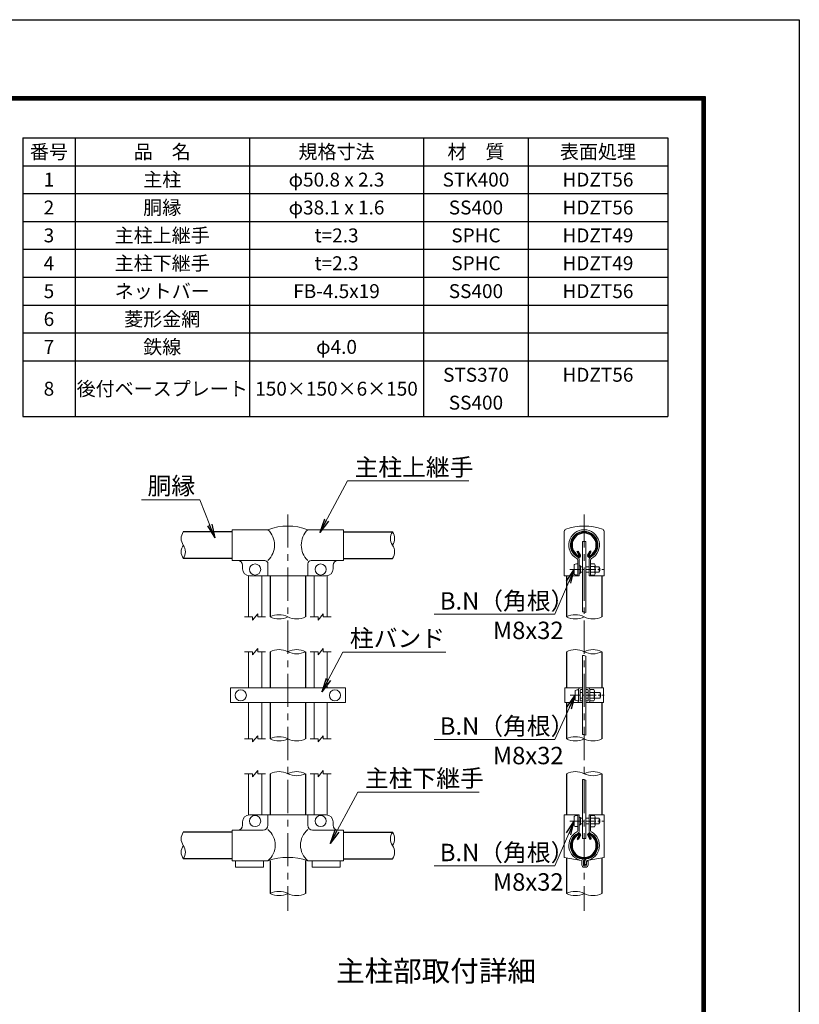
# Model space of a CAD drawing. Units: millimetres. Extents: x 0 to 8400, y 0 to 5940.
# Drawn here: x 6164 to 8400, y 3115 to 5940 of the extents above; entities that cross this region are included whole.
import ezdxf
from ezdxf.enums import TextEntityAlignment as Align

# ---------------------------------------------------------------- set-up
doc = ezdxf.new("R2010")
doc.units = ezdxf.units.MM
doc.header["$LTSCALE"] = 3
doc.header["$MEASUREMENT"] = 0
doc.linetypes.add('CENTER', pattern=[50.8, 31.75, -6.35, 6.35, -6.35])
for name, color, linetype, lineweight in [('D-BMK', 2, 'CENTER', 13), ('D-MTR-TXT', 7, 'Continuous', 13), ('D-STR-DIM', 7, 'Continuous', 13), ('D-STR-TXT', 7, 'Continuous', 13), ('D-STR3', 3, 'Continuous', 13)]:
    doc.layers.add(name, color=color, linetype=linetype, lineweight=lineweight)
for name, color, linetype in [('D-MTR-FRAM', 7, 'Continuous'), ('D-STR1', 1, 'Continuous'), ('D-TTL', 2, 'Continuous'), ('D-TTL-TXT', 7, 'Continuous')]:
    doc.layers.add(name, color=color, linetype=linetype)
doc.styles.add('ゴシック', font='txt')
doc.dimstyles.new('STYLE', dxfattribs={"dimscale": 20, "dimtxt": 2.5, "dimasz": 2, "dimexe": 1, "dimexo": 1, "dimgap": 0.8, "dimtad": 1, "dimdsep": 46, "dimtxsty": 'ゴシック', "dimblk": 'OPEN', "dimcen": 1e-08, "dimclrd": 256, "dimclre": 256, "dimclrt": 256, "dimadec": 0, "dimazin": 2, "dimtfac": 1, "dimtmove": 2, "dimatfit": 3, "dimldrblk": 'OPEN', "dimfxl": 0, "dimtolj": 1, "dimtzin": 0, "dimlwd": -1, "dimlwe": -1, "dimarcsym": 0})

# ---------------------------------------------------------------- blocks, each defined once
blk = doc.blocks.new('_Open')
at = {"color": 0, "linetype": 'ByBlock', "lineweight": -2}
for p, q in [((-1, 0.167), (0, 0)), ((-1, -0.167), (0, 0)), ((0, 0), (-1, 0))]:
    blk.add_line(p, q, dxfattribs=at)

msp = doc.modelspace()

# ---------------------------------------------------------------- linework, layer by layer
at = {"layer": 'D-BMK'}
for p, q in [((6932.801, 4520.333), (6932.801, 3382.333)), ((7782.801, 4520.333), (7782.801, 3382.333))]:
    msp.add_line(p, q, dxfattribs=at)
at = {"layer": 'D-BMK', "ltscale": 0.3}
for p, q in [((7742.145, 4362.333), (7839.901, 4362.333)), ((7742.722, 4001.333), (7840.478, 4001.333)), ((7742.145, 3640.333), (7839.901, 3640.333))]:
    msp.add_line(p, q, dxfattribs=at)
at = {"layer": 'D-MTR-FRAM'}
for p, q in [((6172.393, 5601.051), (8022.393, 5601.051)), ((6172.393, 5601.051), (6172.393, 4801.051)), ((6322.393, 5601.051), (6322.393, 4801.051)), ((6822.393, 5601.051), (6822.393, 4801.051)), ((7322.393, 5601.051), (7322.393, 4801.051)), ((7622.393, 5601.051), (7622.393, 4801.051)), ((8022.393, 5601.051), (8022.393, 4801.051)), ((6172.393, 5521.051), (8022.393, 5521.051)), ((6172.393, 5441.051), (8022.393, 5441.051)), ((6172.393, 5361.051), (8022.393, 5361.051)), ((6172.393, 5281.051), (8022.393, 5281.051)), ((6172.393, 5201.051), (8022.393, 5201.051)), ((6172.393, 5121.051), (8022.393, 5121.051)), ((6172.393, 5041.051), (8022.393, 5041.051)), ((6172.393, 4961.051), (8022.393, 4961.051)), ((6172.393, 4801.051), (8022.393, 4801.051))]:
    msp.add_line(p, q, dxfattribs=at)
at = {"layer": 'D-STR-DIM'}
for p, q in [((6808.801, 4226.333), (6831.301, 4226.333)), ((6831.301, 4217.333), (6846.301, 4235.333)), ((6831.301, 4217.333), (6831.301, 4226.333)), ((6846.301, 4226.333), (6846.301, 4235.333)), ((6846.301, 4226.333), (6868.801, 4226.333)), ((6996.801, 4226.333), (7019.301, 4226.333)), ((7019.301, 4217.333), (7034.301, 4235.333)), ((7019.301, 4217.333), (7019.301, 4226.333)), ((7034.301, 4226.333), (7034.301, 4235.333)), ((7034.301, 4226.333), (7056.801, 4226.333)), ((6808.801, 4126.333), (6831.301, 4126.333)), ((6831.301, 4117.333), (6846.301, 4135.333)), ((6831.301, 4117.333), (6831.301, 4126.333)), ((6846.301, 4126.333), (6846.301, 4135.333)), ((6846.301, 4126.333), (6868.801, 4126.333)), ((6996.801, 4126.333), (7019.301, 4126.333)), ((7019.301, 4117.333), (7034.301, 4135.333)), ((7019.301, 4117.333), (7019.301, 4126.333)), ((7034.301, 4126.333), (7034.301, 4135.333)), ((7034.301, 4126.333), (7056.801, 4126.333)), ((6808.801, 3876.333), (6831.301, 3876.333)), ((6831.301, 3867.333), (6846.301, 3885.333)), ((6831.301, 3867.333), (6831.301, 3876.333)), ((6846.301, 3876.333), (6846.301, 3885.333)), ((6846.301, 3876.333), (6868.801, 3876.333)), ((6996.801, 3876.333), (7019.301, 3876.333)), ((7019.301, 3867.333), (7034.301, 3885.333)), ((7019.301, 3867.333), (7019.301, 3876.333)), ((7034.301, 3876.333), (7034.301, 3885.333)), ((7034.301, 3876.333), (7056.801, 3876.333)), ((6808.801, 3776.333), (6831.301, 3776.333)), ((6831.301, 3767.333), (6846.301, 3785.333)), ((6831.301, 3767.333), (6831.301, 3776.333)), ((6846.301, 3776.333), (6846.301, 3785.333)), ((6846.301, 3776.333), (6868.801, 3776.333)), ((6996.801, 3776.333), (7019.301, 3776.333)), ((7019.301, 3767.333), (7034.301, 3785.333)), ((7019.301, 3767.333), (7019.301, 3776.333)), ((7034.301, 3776.333), (7034.301, 3785.333)), ((7034.301, 3776.333), (7056.801, 3776.333))]:
    msp.add_line(p, q, dxfattribs=at)
for centre, radius, start, end in [((6660.043, 4451.283), 33.242, 145.035044, 214.964956), ((7260.043, 4451.283), 33.242, 145.035044, 214.964956), ((7205.56, 4451.283), 33.242, 325.035044, 34.964956), ((6660.042, 4413.183), 33.241, 145.034225, 214.965775), ((6605.56, 4413.183), 33.242, 325.035044, 34.964956), ((7205.561, 4413.183), 33.241, 325.034225, 34.965775), ((7779.843, 4225.274), 15.361, 60.952708, 95.760632), ((6907.401, 4175.569), 56.763, 63.418397, 116.581603), ((6907.401, 4277.096), 56.763, 243.418397, 296.581603), ((6958.201, 4277.096), 56.763, 243.418397, 296.581603), ((7757.401, 4175.569), 56.763, 63.418397, 116.581603), ((7757.401, 4277.096), 56.763, 243.418397, 296.581603), ((7808.201, 4277.096), 56.763, 243.418397, 296.581603), ((6907.401, 4075.569), 56.763, 63.418397, 116.581603), ((6958.201, 4075.569), 56.763, 63.418397, 116.581603), ((6958.201, 4177.096), 56.763, 243.418397, 296.581603), ((7757.401, 4075.569), 56.763, 63.418397, 116.581603), ((7808.201, 4075.569), 56.763, 63.418397, 116.581603), ((7808.201, 4177.096), 56.763, 243.418397, 296.581603), ((7779.843, 4100.006), 15.361, 60.952708, 95.760632), ((6907.401, 3825.569), 56.763, 63.418397, 116.581603), ((6907.401, 3927.096), 56.763, 243.418397, 296.581603), ((6958.201, 3927.096), 56.763, 243.418397, 296.581603), ((7757.401, 3825.569), 56.763, 63.418397, 116.581603), ((7757.401, 3927.096), 56.763, 243.418397, 296.581603), ((7779.843, 3873.074), 15.361, 60.952708, 95.760632), ((7808.201, 3927.096), 56.763, 243.418397, 296.581603), ((6907.401, 3725.569), 56.763, 63.418397, 116.581603), ((6958.201, 3725.569), 56.763, 63.418397, 116.581603), ((6958.201, 3827.096), 56.763, 243.418397, 296.581603), ((7757.401, 3725.569), 56.763, 63.418397, 116.581603), ((7779.843, 3744.345), 15.361, 60.952708, 95.760632), ((7808.201, 3725.569), 56.763, 63.418397, 116.581603), ((7808.201, 3827.096), 56.763, 243.418397, 296.581603), ((6660.043, 3589.383), 33.242, 145.035044, 214.964956), ((7260.043, 3589.383), 33.242, 145.035044, 214.964956), ((7205.56, 3589.383), 33.242, 325.035044, 34.964956), ((6660.042, 3551.283), 33.241, 145.034225, 214.965775), ((6605.56, 3551.283), 33.242, 325.035044, 34.964956), ((7205.561, 3551.283), 33.241, 325.034225, 34.965775), ((6907.401, 3381.569), 56.763, 63.418397, 116.581603), ((6907.401, 3483.096), 56.763, 243.418397, 296.581603), ((6958.201, 3483.096), 56.763, 243.418397, 296.581603), ((7757.401, 3381.569), 56.763, 63.418397, 116.581603), ((7757.401, 3483.096), 56.763, 243.418397, 296.581603), ((7808.201, 3483.096), 56.763, 243.418397, 296.581603)]:
    msp.add_arc(centre, radius, start, end, dxfattribs=at)
at = {"layer": 'D-STR1'}
for p, q in [((6772.801, 4470.333), (6632.801, 4470.333)), ((7092.801, 4470.333), (7232.801, 4470.333)), ((7762.436, 4413.727), (7765.214, 4415.331)), ((7769.454, 4401.571), (7762.436, 4413.727)), ((7772.233, 4403.175), (7765.214, 4415.331)), ((7793.37, 4403.175), (7800.388, 4415.331)), ((7796.148, 4401.571), (7803.167, 4413.727)), ((7803.167, 4413.727), (7800.388, 4415.331)), ((6772.801, 4394.133), (6632.801, 4394.133)), ((7092.801, 4394.133), (7232.801, 4394.133)), ((6882.001, 4344.333), (6882.001, 4226.333)), ((6983.601, 4344.333), (6983.601, 4226.333)), ((7732.001, 4344.333), (7732.001, 4226.333)), ((7833.601, 4344.333), (7833.601, 4226.333)), ((6882.001, 4126.333), (6882.001, 4022.321)), ((6983.601, 4126.333), (6983.601, 4022.321)), ((7732.001, 4126.333), (7732.001, 4022.333)), ((7833.601, 4126.333), (7833.601, 4022.333)), ((6882.001, 3980.321), (6882.001, 3876.333)), ((6983.601, 3980.321), (6983.601, 3876.333)), ((7732.001, 3980.333), (7732.001, 3876.333)), ((7833.601, 3980.333), (7833.601, 3876.333)), ((6882.001, 3776.333), (6882.001, 3658.333)), ((6983.601, 3776.333), (6983.601, 3658.333)), ((7732.001, 3776.333), (7732.001, 3658.333)), ((7833.601, 3776.333), (7833.601, 3658.333)), ((6772.801, 3608.433), (6632.801, 3608.433)), ((7092.801, 3608.433), (7232.801, 3608.433)), ((7769.454, 3601.095), (7762.436, 3588.939)), ((7762.436, 3588.939), (7765.214, 3587.334)), ((7772.233, 3599.491), (7765.214, 3587.334)), ((7793.37, 3599.491), (7800.388, 3587.334)), ((7796.148, 3601.095), (7803.167, 3588.939)), ((7803.167, 3588.939), (7800.388, 3587.334)), ((6772.801, 3532.233), (6632.801, 3532.233)), ((7092.801, 3532.233), (7232.801, 3532.233)), ((7732.001, 3534.993), (7732.001, 3432.333)), ((7833.601, 3534.993), (7833.601, 3432.333)), ((6882.001, 3526.333), (6882.001, 3432.333)), ((6983.601, 3526.333), (6983.601, 3432.333))]:
    msp.add_line(p, q, dxfattribs=at)
for centre, radius, start, end in [((7782.801, 4432.233), 38.1, 294.324776, 245.675224), ((7782.801, 4432.233), 34.892, 294.324776, 245.675224), ((7768.76, 4401.17), 4.011, 245.675224, 30), ((7768.76, 4401.17), 0.802, 245.675224, 30), ((7796.843, 4401.17), 4.011, 150, 294.324776), ((7796.843, 4401.17), 0.802, 150, 294.324776), ((7782.801, 3570.433), 38.1, 114.324776, 65.675224), ((7782.801, 3570.433), 34.892, 114.324776, 65.675224), ((7768.76, 3601.496), 4.011, 330, 114.324776), ((7768.76, 3601.496), 0.802, 330, 114.324776), ((7796.843, 3601.496), 4.011, 65.675224, 210), ((7796.843, 3601.496), 0.802, 65.675224, 210)]:
    msp.add_arc(centre, radius, start, end, dxfattribs=at)
at = {"layer": 'D-STR3'}
for p, q in [((6772.801, 4476.333), (6772.801, 4388.333)), ((6772.801, 4476.333), (6875.701, 4476.333)), ((6989.901, 4476.333), (7092.801, 4476.333)), ((7092.801, 4476.333), (7092.801, 4388.333)), ((7725.701, 4471.721), (7725.701, 4344.333)), ((7839.901, 4471.714), (7839.901, 4344.333)), ((7778.301, 4442.333), (7787.301, 4442.333)), ((7778.301, 4442.333), (7778.301, 4240.557)), ((7787.301, 4442.333), (7787.301, 4238.702)), ((6772.801, 4388.333), (6866.301, 4388.333)), ((6999.301, 4388.333), (7092.801, 4388.333)), ((7764.201, 4389.986), (7764.201, 4344.333)), ((7768.801, 4389.986), (7768.801, 4344.333)), ((7796.801, 4389.986), (7796.801, 4344.333)), ((7801.401, 4389.986), (7801.401, 4344.333)), ((6802.801, 4374.333), (6802.801, 4364.333)), ((6875.701, 4378.933), (6875.701, 4344.333)), ((6989.901, 4378.933), (6989.901, 4344.333)), ((7062.801, 4374.333), (7062.801, 4364.333)), ((7754.601, 4375.333), (7754.601, 4349.333)), ((7772.201, 4372.969), (7768.801, 4372.969)), ((7772.201, 4351.696), (7768.801, 4351.696)), ((7772.201, 4372.969), (7772.201, 4351.696)), ((7772.201, 4370.333), (7778.301, 4370.333)), ((7772.201, 4354.333), (7778.301, 4354.333)), ((7787.301, 4370.333), (7796.801, 4370.333)), ((7787.301, 4354.333), (7796.801, 4354.333)), ((7812.401, 4378.533), (7801.401, 4378.533)), ((7812.401, 4370.433), (7801.401, 4370.433)), ((7812.401, 4354.233), (7801.401, 4354.233)), ((7814.401, 4374.165), (7814.401, 4350.256)), ((7814.401, 4370.333), (7826.201, 4370.333)), ((7814.401, 4354.333), (7826.201, 4354.333)), ((7826.201, 4370.333), (7826.201, 4354.333)), ((6819.801, 4344.333), (6819.801, 4226.333)), ((6822.801, 4344.333), (7042.801, 4344.333)), ((6857.801, 4344.333), (6857.801, 4226.333)), ((7007.801, 4344.333), (7007.801, 4226.333)), ((7045.801, 4344.333), (7045.801, 4226.333)), ((7725.701, 4344.333), (7768.801, 4344.333)), ((7796.801, 4344.333), (7839.901, 4344.333)), ((7812.401, 4346.133), (7801.401, 4346.133)), ((6819.801, 4126.333), (6819.801, 4022.321)), ((6857.801, 4126.333), (6857.801, 4022.321)), ((7007.801, 4126.333), (7007.801, 4022.321)), ((7045.801, 4126.333), (7045.801, 4022.321)), ((7778.301, 4115.289), (7778.301, 3888.358)), ((7787.301, 4113.434), (7787.301, 3886.503)), ((6767.801, 4022.321), (6767.801, 3980.321)), ((7097.801, 4022.321), (6767.801, 4022.321)), ((7097.801, 4022.321), (7097.801, 3980.321)), ((7778.301, 4022.333), (7727.401, 4022.333)), ((7727.401, 4022.333), (7727.401, 3980.333)), ((7756.701, 4014.333), (7756.701, 3988.333)), ((7766.301, 4018.333), (7766.301, 3984.333)), ((7766.301, 4017.333), (7766.301, 3985.333)), ((7766.301, 4013.733), (7766.301, 3988.933)), ((7770.901, 4015.733), (7770.901, 3986.933)), ((7778.301, 4017.733), (7772.901, 4017.733)), ((7787.301, 4022.333), (7838.201, 4022.333)), ((7787.301, 4017.733), (7792.701, 4017.733)), ((7794.701, 4015.733), (7794.701, 3986.933)), ((7799.301, 4018.333), (7799.301, 3984.333)), ((7810.301, 4017.533), (7799.301, 4017.533)), ((7812.301, 4013.165), (7812.301, 3989.257)), ((7838.201, 4022.333), (7838.201, 3980.333)), ((7770.901, 4009.333), (7778.301, 4009.333)), ((7770.901, 3993.333), (7778.301, 3993.333)), ((7778.301, 3984.933), (7772.901, 3984.933)), ((7787.301, 4009.333), (7794.701, 4009.333)), ((7787.301, 3993.333), (7794.701, 3993.333)), ((7787.301, 3984.933), (7792.701, 3984.933)), ((7810.301, 4009.433), (7799.301, 4009.433)), ((7810.301, 3993.233), (7799.301, 3993.233)), ((7810.301, 3985.133), (7799.301, 3985.133)), ((7812.301, 4009.333), (7828.301, 4009.333)), ((7812.301, 3993.333), (7828.301, 3993.333)), ((7828.301, 4009.333), (7828.301, 3993.333)), ((7097.801, 3980.321), (6767.801, 3980.321)), ((6819.801, 3980.321), (6819.801, 3876.333)), ((6857.801, 3980.321), (6857.801, 3876.333)), ((7007.801, 3980.321), (7007.801, 3876.333)), ((7045.801, 3980.321), (7045.801, 3876.333)), ((7778.301, 3980.333), (7727.401, 3980.333)), ((7787.301, 3980.333), (7838.201, 3980.333)), ((6819.801, 3776.333), (6819.801, 3658.106)), ((6857.801, 3776.333), (6857.801, 3658.333)), ((7007.801, 3776.333), (7007.801, 3658.333)), ((7045.801, 3776.333), (7045.801, 3658.106)), ((7778.301, 3590.333), (7778.301, 3759.628)), ((7787.301, 3590.333), (7787.301, 3757.774)), ((6822.801, 3658.333), (7042.801, 3658.333)), ((6875.701, 3658.333), (6875.701, 3628.333)), ((6989.901, 3658.333), (6989.901, 3628.333)), ((7725.701, 3658.333), (7725.701, 3536.16)), ((7725.701, 3658.333), (7768.801, 3658.333)), ((7754.601, 3653.333), (7754.601, 3627.333)), ((7764.201, 3658.333), (7764.201, 3612.679)), ((7768.801, 3658.333), (7768.801, 3612.679)), ((7772.201, 3650.969), (7768.801, 3650.969)), ((7772.201, 3650.969), (7772.201, 3629.696)), ((7772.201, 3648.333), (7778.301, 3648.333)), ((7787.301, 3648.333), (7796.801, 3648.333)), ((7796.801, 3658.333), (7796.801, 3612.679)), ((7796.801, 3658.333), (7839.901, 3658.333)), ((7801.401, 3658.333), (7801.401, 3612.679)), ((7812.401, 3656.533), (7801.401, 3656.533)), ((7812.401, 3648.433), (7801.401, 3648.433)), ((7814.401, 3652.165), (7814.401, 3628.256)), ((7814.401, 3648.333), (7826.201, 3648.333)), ((7826.201, 3648.333), (7826.201, 3632.333)), ((7839.901, 3658.333), (7839.901, 3536.16)), ((6802.801, 3638.333), (6802.801, 3628.333)), ((7062.801, 3638.333), (7062.801, 3628.333)), ((7772.201, 3629.696), (7768.801, 3629.696)), ((7772.201, 3632.333), (7778.301, 3632.333)), ((7787.301, 3632.333), (7796.801, 3632.333)), ((7812.401, 3632.233), (7801.401, 3632.233)), ((7812.401, 3624.133), (7801.401, 3624.133)), ((7814.401, 3632.333), (7826.201, 3632.333)), ((6772.801, 3614.333), (6772.801, 3526.333)), ((6861.701, 3614.333), (6772.801, 3614.333)), ((7092.801, 3614.333), (7003.901, 3614.333)), ((7092.801, 3614.333), (7092.801, 3526.333)), ((7778.301, 3590.333), (7787.301, 3590.333)), ((7725.701, 3536.16), (7774.575, 3527.109)), ((7839.901, 3536.16), (7791.027, 3527.109)), ((6875.701, 3526.333), (6772.801, 3526.333)), ((6782.801, 3526.333), (6782.801, 3507.733)), ((6862.801, 3507.733), (6782.801, 3507.733)), ((6862.801, 3526.333), (6862.801, 3507.733)), ((7092.801, 3526.333), (6989.901, 3526.333)), ((7002.801, 3526.333), (7002.801, 3507.733)), ((7082.801, 3507.733), (7002.801, 3507.733)), ((7082.801, 3526.333), (7082.801, 3507.733)), ((7776.201, 3525.144), (7776.201, 3514.333)), ((7780.801, 3525.144), (7780.801, 3514.333)), ((7782.801, 3512.333), (7787.401, 3512.333)), ((7782.801, 3507.733), (7787.401, 3507.733)), ((7784.801, 3525.144), (7784.801, 3515.333)), ((7784.801, 3515.333), (7789.401, 3515.333)), ((7789.401, 3525.144), (7789.401, 3514.333)), ((7789.401, 3525.144), (7794.001, 3525.144)), ((7794.001, 3525.144), (7794.001, 3514.333))]:
    msp.add_line(p, q, dxfattribs=at)
for centre in [(6838.801, 4362.333), (7026.801, 4362.333), (6797.801, 4001.321), (7067.801, 4001.321), (6838.801, 3640.333), (7026.801, 3640.333)]:
    msp.add_circle(centre, 16, dxfattribs=at)
for centre, radius, start, end in [((6932.801, 4326.868), 160, 69.091597, 110.908403), ((6833.189, 4432.333), 61.183, 314.015032, 45.984968), ((7032.414, 4432.333), 61.183, 134.015032, 225.984968), ((7732.301, 4471.721), 6.6, 109.216879, 180), ((7782.792, 4326.868), 160, 70.775857, 109.216879), ((7782.801, 4432.333), 44, 298.088404, 241.911596), ((7782.801, 4432.333), 39.4, 298.088404, 241.911596), ((7833.301, 4471.714), 6.6, 0, 70.775857), ((6788.801, 4374.333), 14, 0, 90), ((6866.301, 4378.933), 9.4, 0, 90), ((6999.301, 4378.933), 9.4, 90, 180), ((7076.801, 4374.333), 14, 90, 180), ((7760.201, 4389.986), 4, 0, 61.911596), ((7760.201, 4389.986), 8.6, 0, 61.911596), ((7805.401, 4389.986), 8.6, 118.088404, 180), ((7805.401, 4389.986), 4, 118.088404, 180), ((6822.801, 4364.333), 20, 180, 270), ((7042.801, 4364.333), 20, 270, 0), ((7809.326, 4374.483), 5.085, 307.210895, 52.789105), ((7796.999, 4362.333), 17.402, 332.260627, 27.739373), ((7809.302, 4350.183), 5.1, 307.425054, 52.574946), ((7811.201, 4362.333), 17, 331.927513, 28.072487), ((7770.301, 4018.333), 4, 90, 180), ((7772.901, 4015.733), 2, 90, 180), ((7792.701, 4015.733), 2, 0, 90), ((7795.301, 4018.333), 4, 0, 90), ((7807.226, 4013.483), 5.085, 307.210895, 52.789105), ((7770.301, 3984.333), 4, 180, 270), ((7772.901, 3986.933), 2, 180, 270), ((7792.701, 3986.933), 2, 270, 0), ((7795.301, 3984.333), 4, 270, 0), ((7794.899, 4001.333), 17.402, 332.260627, 27.739373), ((7807.202, 3989.183), 5.1, 307.425054, 52.574946), ((7813.301, 4001.333), 17, 331.927513, 28.072487), ((6822.801, 3638.333), 20, 90, 180), ((7042.801, 3638.333), 20, 0, 90), ((7809.326, 3652.483), 5.085, 307.210895, 52.789105), ((7796.999, 3640.333), 17.402, 332.260627, 27.739373), ((7811.201, 3640.333), 17, 331.927513, 28.072487), ((6788.801, 3628.333), 14, 270, 0), ((6861.701, 3628.333), 14, 270, 0), ((7003.901, 3628.333), 14, 180, 270), ((7076.801, 3628.333), 14, 180, 270), ((7809.302, 3628.183), 5.1, 307.425054, 52.574946), ((6837.445, 3571.21), 58.97, 310.446404, 49.553596), ((7028.157, 3571.21), 58.97, 130.446404, 229.553596), ((7782.801, 3570.333), 44, 118.088404, 259.224777), ((7782.801, 3570.333), 39.4, 118.088404, 259.224777), ((7760.201, 3612.679), 4, 298.088404, 0), ((7760.201, 3612.679), 8.6, 298.088404, 0), ((7782.801, 3570.333), 39.4, 280.775223, 61.911596), ((7782.801, 3570.333), 44, 280.775223, 61.911596), ((7805.401, 3612.679), 8.6, 180, 241.911596), ((7805.401, 3612.679), 4, 180, 241.911596), ((6932.801, 3365.36), 170.8, 70.469468, 109.530532), ((7774.201, 3525.144), 2, 0, 79.224777), ((7774.201, 3525.144), 6.6, 0, 79.224777), ((7782.801, 3514.333), 6.6, 180, 270), ((7782.801, 3514.333), 2, 180, 270), ((7791.401, 3525.144), 6.6, 100.775223, 180), ((7787.401, 3514.333), 6.6, 270, 0), ((7787.401, 3514.333), 2, 270, 0), ((7791.401, 3525.144), 2, 100.775223, 180)]:
    msp.add_arc(centre, radius, start, end, dxfattribs=at)
for centre in [(7764.201, 4375.333), (7766.301, 4014.333), (7764.201, 3653.333)]:
    msp.add_ellipse(centre, major_axis=(9.6, 0), ratio=0.3125, start_param=1.57079633, end_param=3.14159265, dxfattribs=at)
at = {"layer": 'D-STR3', "extrusion": (0, 0, -1)}
for centre in [(7764.201, 4349.333), (7766.301, 3988.333), (7764.201, 3627.333)]:
    msp.add_ellipse(centre, major_axis=(9.6, 0), ratio=0.3125, start_param=1.57079633, end_param=3.14159265, dxfattribs=at)
at = {"layer": 'D-TTL'}
msp.add_lwpolyline([(0, 5940), (8400, 5940), (8400, 0), (0, 0)], close=True, dxfattribs=at)
at = {"layer": 'D-TTL', "color": 7}
for points in [[(270, 5720), (8130, 5720), (8130, 220), (270, 220)], [(272.5, 5717.5), (8127.5, 5717.5), (8127.5, 222.5), (272.5, 222.5)], [(275, 5715), (8125, 5715), (8125, 225), (275, 225)], [(277.5, 5712.5), (8122.5, 5712.5), (8122.5, 227.5), (277.5, 227.5)], [(280, 5710), (8120, 5710), (8120, 230), (280, 230)]]:
    msp.add_lwpolyline(points, close=True, dxfattribs=at)

# ---------------------------------------------------------------- texts
at = {"layer": 'D-MTR-TXT', "char_height": 40, "attachment_point": 5}
for s, insert, width in [('{\\fＭＳ Ｐゴシック|b0|i0|c128;番号', (6247.393, 5561.051), 148.2), ('{\\fＭＳ Ｐゴシック|b0|i0|c128;品\u3000名', (6572.393, 5561.051), 398.2), ('{\\fＭＳ Ｐゴシック|b0|i0|c128;規格寸法', (7072.393, 5561.051), 498.2), ('{\\fＭＳ Ｐゴシック|b0|i0|c128;材\u3000質', (7472.393, 5561.051), 298.2), ('{\\fMS PGothic|b0|i0|c128|p50;表面処理}', (7822.393, 5561.051), 398.2), ('{\\fＭＳ Ｐゴシック|b0|i0|c128;1', (6247.393, 5481.051), 148.2), ('{\\fＭＳ Ｐゴシック|b0|i0|c128;主柱', (6572.393, 5481.051), 398.2), ('{\\fMS PGothic|b0|i0|c128|p50;φ50.8 x 2.3}', (7072.393, 5481.051), 498.2), ('{\\fＭＳ Ｐゴシック|b0|i0|c128;STK400', (7472.393, 5481.051), 298.2), ('{\\fMS PGothic|b0|i0|c128|p50;HDZT56}', (7822.393, 5481.051), 398.2), ('{\\fMS PGothic|b0|i0|c128|p50;胴縁}', (6572.393, 5401.051), 398.2), ('{\\fＭＳ Ｐゴシック|b0|i0|c128;2', (6247.393, 5401.051), 148.2), ('{\\fMS PGothic|b0|i0|c128|p50;φ38.1 x 1.6}', (7072.393, 5401.051), 498.2), ('{\\fMS PGothic|b0|i0|c128|p50;SS400}', (7472.393, 5401.051), 298.2), ('{\\fMS PGothic|b0|i0|c128|p50;HDZT56}', (7822.393, 5401.051), 398.2), ('{\\fＭＳ Ｐゴシック|b0|i0|c128;3', (6247.393, 5321.051), 148.2), ('{\\fMS PGothic|b0|i0|c128|p50;主柱上継手}', (6572.393, 5321.051), 398.2), ('{\\fMS PGothic|b0|i0|c128|p50;t=2.3}', (7072.393, 5321.051), 498.2), ('{\\fMS PGothic|b0|i0|c128|p50;SPHC}', (7472.393, 5321.051), 298.2), ('{\\fMS PGothic|b0|i0|c128|p50;HDZT49}', (7822.393, 5321.051), 398.2), ('{\\fＭＳ Ｐゴシック|b0|i0|c128;4', (6247.393, 5241.051), 148.2), ('{\\fMS PGothic|b0|i0|c128|p50;主柱下継手}', (6572.393, 5241.051), 398.2), ('{\\fMS PGothic|b0|i0|c128|p50;t=2.3}', (7072.393, 5241.051), 498.2), ('{\\fMS PGothic|b0|i0|c128|p50;SPHC}', (7472.393, 5241.051), 298.2), ('{\\fMS PGothic|b0|i0|c128|p50;HDZT49}', (7822.393, 5241.051), 398.2), ('{\\fMS PGothic|b0|i0|c128|p50;5}', (6247.393, 5161.051), 148.2), ('{\\fMS PGothic|b0|i0|c128|p50;ネットバー}', (6572.393, 5161.051), 398.2), ('{\\fMS PGothic|b0|i0|c128|p50;FB-4.5x19}', (7072.393, 5161.051), 498.2), ('{\\fMS PGothic|b0|i0|c128|p50;SS400}', (7472.393, 5161.051), 298.2), ('{\\fMS PGothic|b0|i0|c128|p50;HDZT56}', (7822.393, 5161.051), 398.2), ('{\\fMS PGothic|b0|i0|c128|p50;6}', (6247.393, 5081.051), 148.2), ('{\\fMS PGothic|b0|i0|c128|p50;菱形金網}', (6572.393, 5081.051), 398.2), ('{\\fMS PGothic|b0|i0|c128|p50;7}', (6247.393, 5001.051), 148.2), ('{\\fMS PGothic|b0|i0|c128|p50;鉄線}', (6572.393, 5001.051), 398.2), ('{\\fMS PGothic|b0|i0|c128|p50;φ4.0}', (7072.393, 5001.051), 498.2), ('{\\fMS PGothic|b0|i0|c128|p50;STS370}', (7472.393, 4921.051), 298.2), ('{\\fMS PGothic|b0|i0|c128|p50;HDZT56}', (7822.393, 4921.051), 398.2), ('{\\fMS PGothic|b0|i0|c128|p50;8}', (6247.393, 4881.051), 148.2), ('{\\fMS PGothic|b0|i0|c128|p50;後付ベースプレート}', (6572.393, 4881.051), 521.98699), ('{\\fMS PGothic|b0|i0|c128|p50;150×150×6×150}', (7072.393, 4881.051), 498.2), ('{\\fMS PGothic|b0|i0|c128|p50;SS400}', (7472.393, 4841.051), 298.2)]:
    msp.add_mtext(s, dxfattribs=dict(at, insert=insert, width=width))
at = {"layer": 'D-STR-TXT', "style": 'ゴシック'}
for s, p in [('主柱上継手', (7124.169, 4630.782)), ('胴縁', (6530.272, 4577.255)), ('B.N（角根）', (7368.827, 4247.182)), ('M8x32', (7520.915, 4162.603)), ('柱バンド', (7110.754, 4139.897)), ('B.N（角根）', (7368.827, 3888.001)), ('M8x32', (7520.915, 3803.422)), ('主柱下継手', (7153.918, 3738.197)), ('B.N（角根）', (7368.827, 3525.182)), ('M8x32', (7520.915, 3440.603))]:
    msp.add_text(s, height=50, dxfattribs=at).set_placement(p)
at = {"layer": 'D-TTL-TXT', "linetype": 'Continuous', "style": 'ゴシック'}
msp.add_text('主柱部取付詳細', height=60, dxfattribs=at).set_placement((7357.801, 3202.333), align=Align.MIDDLE)

# ---------------------------------------------------------------- leaders
at = {"layer": 'D-STR-TXT'}
for points in [[(7024.808, 4468.579), (7104.24, 4616.345), (7451.499, 4616.345)], [(6723.083, 4452.983), (6680.366, 4561.71), (6513.344, 4561.71)], [(7754.601, 4362.333), (7698.657, 4233.997), (7352.59, 4233.997)], [(7030.337, 4011.356), (7090.826, 4125.459), (7386.393, 4125.459)], [(7756.701, 4001.333), (7698.657, 3874.816), (7352.59, 3874.816)], [(7054.557, 3575.994), (7133.99, 3723.76), (7481.249, 3723.76)], [(7754.601, 3640.333), (7698.657, 3511.997), (7352.59, 3511.997)]]:
    msp.add_leader(points, dimstyle='STYLE', override={"dimgap": 0.8, "dimtad": 1}, dxfattribs=at)

doc.saveas('drawing.dxf')
